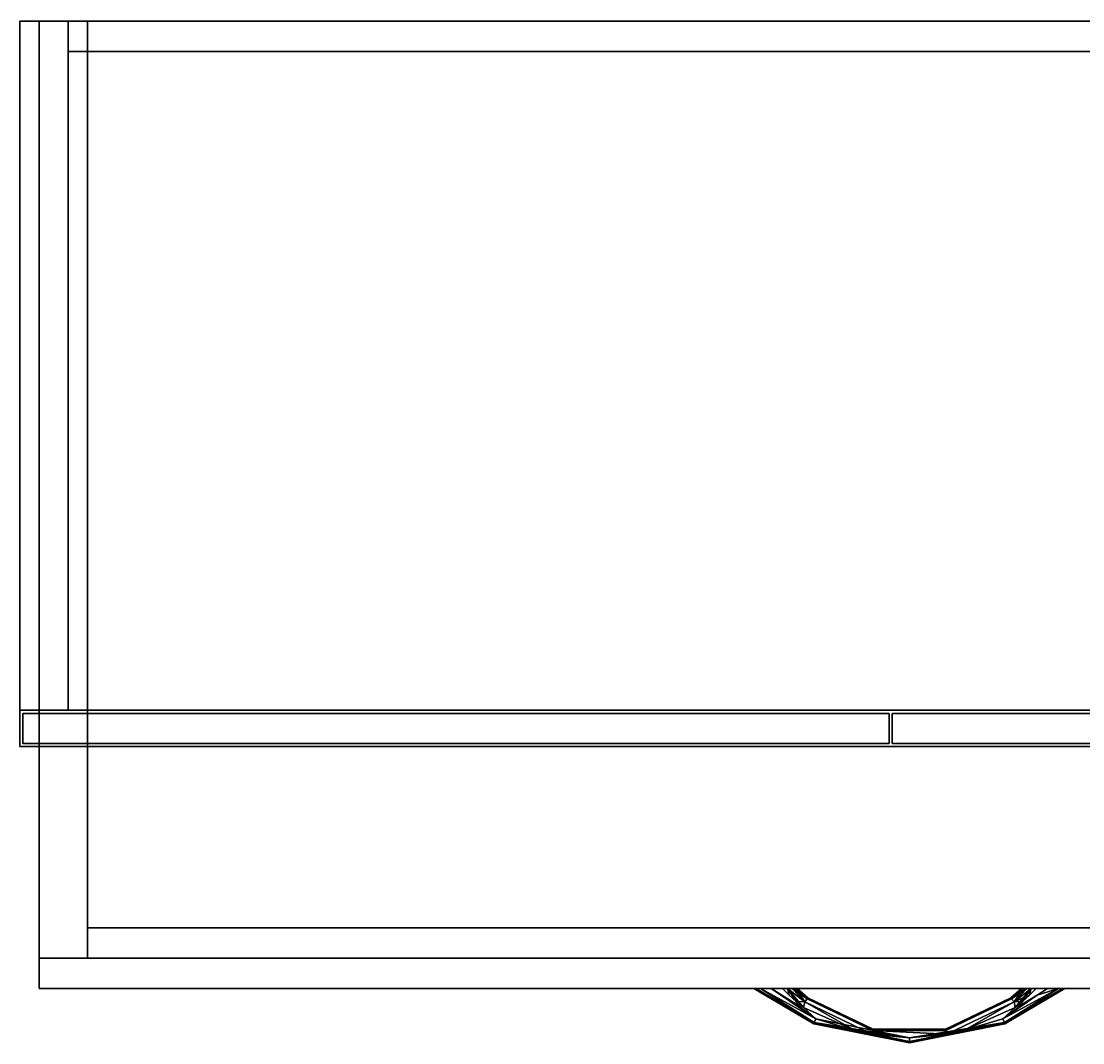
# Model space of a CAD drawing. Extents: x -175 to -54, y -13 to 77.
# Drawn here: x -151 to -129, y 56 to 77 of the extents above; entities that cross this region are included whole.
import ezdxf
from ezdxf.enums import TextEntityAlignment as Align

# ---------------------------------------------------------------- set-up
doc = ezdxf.new("R2010")
doc.units = 0
doc.header["$LTSCALE"] = 96
doc.header["$MEASUREMENT"] = 0
for name, color, linetype in [('AFUFR-3-DWLM3', 7, 'Continuous'), ('AFUFR-3-GBLM', 7, 'Continuous'), ('AFUFR-3-KPLM', 7, 'Continuous'), ('AFUFR-3-MDLM', 7, 'Continuous'), ('AFUFR-3-PLPT', 7, 'Continuous'), ('AFUFR-3-TPLM', 7, 'Continuous'), ('AFUUS-3-BKLM', 7, 'Continuous'), ('AFUUS-3-DRLM', 7, 'Continuous'), ('AFUUS-3-GBLM', 7, 'Continuous'), ('AFUUS-3-SHLM', 7, 'Continuous'), ('AFUUS-3-TPLM', 7, 'Continuous'), ('MAIN_FURN', 7, 'Continuous')]:
    doc.layers.add(name, color=color, linetype=linetype)

# ---------------------------------------------------------------- blocks, each defined once
blk = doc.blocks.new('MO7220CDLFSC')
at = {"layer": 'AFUFR-3-DWLM3', "color": 42, "linetype": 'Continuous'}
for points, invisible_edges in [([(0, -20, 15.5), (0, -19.375, 3.5), (0, -19.375, 15.5)], 1), ([(0, -20, 3.5), (0, -19.375, 3.5), (0, -20, 15.5)], 2), ([(0, -19.375, 15.5), (36, -19.375, 3.5), (36, -19.375, 15.5)], 1), ([(0, -19.375, 3.5), (36, -19.375, 3.5), (0, -19.375, 15.5)], 2), ([(36, -19.375, 3.5), (0, -20, 3.5), (36, -20, 3.5)], 1), ([(0, -19.375, 3.5), (0, -20, 3.5), (36, -19.375, 3.5)], 2), ([(0, -19.375, 15.5), (36, -20, 15.5), (0, -20, 15.5)], 1), ([(36, -19.375, 15.5), (36, -20, 15.5), (0, -19.375, 15.5)], 2), ([(0, -20, 27.75), (0, -19.375, 15.75), (0, -19.375, 27.75)], 1), ([(0, -20, 15.75), (0, -19.375, 15.75), (0, -20, 27.75)], 2), ([(0, -19.375, 27.75), (36, -19.375, 15.75), (36, -19.375, 27.75)], 1), ([(0, -19.375, 15.75), (36, -19.375, 15.75), (0, -19.375, 27.75)], 2), ([(36, -19.375, 15.75), (0, -20, 15.75), (36, -20, 15.75)], 1), ([(0, -19.375, 15.75), (0, -20, 15.75), (36, -19.375, 15.75)], 2), ([(0, -19.375, 27.75), (36, -20, 27.75), (0, -20, 27.75)], 1), ([(36, -19.375, 27.75), (36, -20, 27.75), (0, -19.375, 27.75)], 2), ([(36, -20, 15.5), (0, -20, 3.5), (0, -20, 15.5)], 1), ([(36, -20, 3.5), (0, -20, 3.5), (36, -20, 15.5)], 2), ([(36, -20, 27.75), (0, -20, 15.75), (0, -20, 27.75)], 1), ([(36, -20, 15.75), (0, -20, 15.75), (36, -20, 27.75)], 2)]:
    blk.add_3dface(points, dxfattribs=dict(at, invisible_edges=invisible_edges))
at = {"layer": 'AFUFR-3-GBLM', "color": 42, "linetype": 'Continuous'}
for points, invisible_edges in [([(0, 0, 28), (1, 0), (1, 0, 28)], 1), ([(0, 0), (1, 0), (0, 0, 28)], 2), ([(1, -19.375, 28), (0, 0, 28), (1, 0, 28)], 1), ([(0, -19.375, 28), (0, 0, 28), (1, -19.375, 28)], 2), ([(0, -19.375, 28), (0, 0), (0, 0, 28)], 1), ([(0, -19.375), (0, 0), (0, -19.375, 28)], 2), ([(0, -19.375), (1, 0), (0, 0)], 1), ([(1, -19.375), (1, 0), (0, -19.375)], 2), ([(1, -19.375), (1, 0, 28), (1, 0)], 1), ([(1, -19.375, 28), (1, 0, 28), (1, -19.375)], 2), ([(1, -19.375, 28), (0, -19.375), (0, -19.375, 28)], 1), ([(1, -19.375), (0, -19.375), (1, -19.375, 28)], 2)]:
    blk.add_3dface(points, dxfattribs=dict(at, invisible_edges=invisible_edges))
at = {"layer": 'AFUFR-3-KPLM', "color": 42, "linetype": 'Continuous'}
for points, invisible_edges in [([(35, -19.375, 3.5), (1, -18.75, 3.5), (35, -18.75, 3.5)], 1), ([(1, -19.375, 3.5), (1, -18.75, 3.5), (35, -19.375, 3.5)], 2), ([(1, -19.375, 3.5), (1, -18.75), (1, -18.75, 3.5)], 1), ([(1, -19.375), (1, -18.75), (1, -19.375, 3.5)], 2), ([(1, -18.75, 3.5), (35, -18.75), (35, -18.75, 3.5)], 1), ([(1, -18.75), (35, -18.75), (1, -18.75, 3.5)], 2), ([(35, -18.75), (1, -19.375), (35, -19.375)], 1), ([(1, -18.75), (1, -19.375), (35, -18.75)], 2), ([(35, -19.375, 3.5), (1, -19.375), (1, -19.375, 3.5)], 1), ([(35, -19.375), (1, -19.375), (35, -19.375, 3.5)], 2)]:
    blk.add_3dface(points, dxfattribs=dict(at, invisible_edges=invisible_edges))
at = {"layer": 'AFUFR-3-MDLM', "color": 42, "linetype": 'Continuous'}
for points, invisible_edges in [([(1, -0.625, 28), (1, 0), (1, 0, 28)], 1), ([(1, -0.625), (1, 0), (1, -0.625, 28)], 2), ([(1, 0, 28), (71, 0), (71, 0, 28)], 1), ([(1, 0), (71, 0), (1, 0, 28)], 2), ([(71, 0), (1, -0.625), (71, -0.625)], 1), ([(1, 0), (1, -0.625), (71, 0)], 2), ([(1, 0, 28), (71, -0.625, 28), (1, -0.625, 28)], 1), ([(71, 0, 28), (71, -0.625, 28), (1, 0, 28)], 2), ([(71, -0.625, 28), (1, -0.625), (1, -0.625, 28)], 1), ([(71, -0.625), (1, -0.625), (71, -0.625, 28)], 2)]:
    blk.add_3dface(points, dxfattribs=dict(at, invisible_edges=invisible_edges))
at = {"layer": 'AFUFR-3-PLPT', "color": 30, "linetype": 'Continuous'}
for points, invisible_edges in [([(14.781, -20, 13.532), (14.793, -20, 13.476), (14.793, -20, 13.589)], 2), ([(14.781, -20, 25.783), (14.793, -20, 25.726), (14.793, -20, 25.839)], 2), ([(14.793, -20, 13.589), (14.824, -20, 13.428), (14.824, -20, 13.637)], 3), ([(14.793, -20, 13.476), (14.824, -20, 13.428), (14.793, -20, 13.589)], 14), ([(14.793, -20, 25.839), (14.824, -20, 25.678), (14.824, -20, 25.887)], 3), ([(14.793, -20, 25.726), (14.824, -20, 25.678), (14.793, -20, 25.839)], 14), ([(14.824, -20, 13.637), (14.918, -20, 13.361), (14.918, -20, 13.704)], 3), ([(14.824, -20, 13.428), (14.918, -20, 13.361), (14.824, -20, 13.637)], 14), ([(14.824, -20, 25.887), (14.918, -20, 25.611), (14.918, -20, 25.954)], 3), ([(14.824, -20, 25.678), (14.918, -20, 25.611), (14.824, -20, 25.887)], 14), ([(14.918, -20, 13.704), (15.143, -20, 13.315), (15.143, -20, 13.75)], 3), ([(14.918, -20, 13.361), (15.143, -20, 13.315), (14.918, -20, 13.704)], 14), ([(14.918, -20, 25.954), (15.143, -20, 25.565), (15.143, -20, 26)], 3), ([(14.918, -20, 25.611), (15.143, -20, 25.565), (14.918, -20, 25.954)], 14), ([(15.143, -20, 13.75), (15.376, -20, 13.315), (15.376, -20, 13.75)], 3), ([(15.143, -20, 13.315), (15.376, -20, 13.315), (15.143, -20, 13.75)], 14), ([(15.143, -20, 13.75), (15.376, -20, 13.75), (15.359, -20.144, 13.75)], 2), ([(15.359, -20.144, 13.315), (15.376, -20, 13.315), (15.143, -20, 13.315)], 1), ([(15.143, -20, 26), (15.376, -20, 25.565), (15.376, -20, 26)], 3), ([(15.143, -20, 25.565), (15.376, -20, 25.565), (15.143, -20, 26)], 14), ([(15.143, -20, 26), (15.376, -20, 26), (15.359, -20.144, 26)], 2), ([(15.359, -20.144, 25.565), (15.376, -20, 25.565), (15.143, -20, 25.565)], 1), ([(15.376, -20, 13.75), (15.513, -20.14, 13.75), (15.359, -20.144, 13.75)], 14), ([(15.513, -20.14, 13.315), (15.376, -20, 13.315), (15.359, -20.144, 13.315)], 14), ([(15.376, -20, 26), (15.513, -20.14, 26), (15.359, -20.144, 26)], 14), ([(15.513, -20.14, 25.565), (15.376, -20, 25.565), (15.359, -20.144, 25.565)], 14), ([(15.359, -20.144, 13.75), (15.513, -20.14, 13.75), (15.581, -20.276, 13.75)], 3), ([(15.581, -20.276, 13.315), (15.513, -20.14, 13.315), (15.359, -20.144, 13.315)], 3), ([(15.359, -20.144, 26), (15.513, -20.14, 26), (15.581, -20.276, 26)], 3), ([(15.581, -20.276, 25.565), (15.513, -20.14, 25.565), (15.359, -20.144, 25.565)], 3), ([(15.376, -20, 13.75), (15.479, -20, 13.328), (15.479, -20, 13.737)], 3), ([(15.376, -20, 13.315), (15.479, -20, 13.328), (15.376, -20, 13.75)], 14), ([(15.376, -20, 26), (15.479, -20, 25.578), (15.479, -20, 25.987)], 3), ([(15.376, -20, 25.565), (15.479, -20, 25.578), (15.376, -20, 26)], 14), ([(15.573, -20, 13.368), (15.479, -20, 13.737), (15.479, -20, 13.328)], 3), ([(15.573, -20, 13.697), (15.479, -20, 13.737), (15.573, -20, 13.368)], 14), ([(15.573, -20, 25.618), (15.479, -20, 25.987), (15.479, -20, 25.578)], 3), ([(15.573, -20, 25.947), (15.479, -20, 25.987), (15.573, -20, 25.618)], 14), ([(15.513, -20.14, 13.75), (15.658, -20.272, 13.75), (15.581, -20.276, 13.75)], 14), ([(15.658, -20.272, 13.315), (15.513, -20.14, 13.315), (15.581, -20.276, 13.315)], 14), ([(15.513, -20.14, 26), (15.658, -20.272, 26), (15.581, -20.276, 26)], 14), ([(15.658, -20.272, 25.565), (15.513, -20.14, 25.565), (15.581, -20.276, 25.565)], 14), ([(15.649, -20, 13.437), (15.573, -20, 13.697), (15.573, -20, 13.368)], 3), ([(15.649, -20, 13.628), (15.573, -20, 13.697), (15.649, -20, 13.437)], 14), ([(15.649, -20, 25.687), (15.573, -20, 25.947), (15.573, -20, 25.618)], 3), ([(15.649, -20, 25.878), (15.573, -20, 25.947), (15.649, -20, 25.687)], 14), ([(15.672, -20, 13.482), (15.649, -20, 13.628), (15.649, -20, 13.437)], 3), ([(15.672, -20, 13.583), (15.649, -20, 13.628), (15.672, -20, 13.482)], 14), ([(15.672, -20, 25.732), (15.649, -20, 25.878), (15.649, -20, 25.687)], 3), ([(15.672, -20, 25.833), (15.649, -20, 25.878), (15.672, -20, 25.732)], 14), ([(15.681, -20, 13.532), (15.672, -20, 13.583), (15.672, -20, 13.482)], 2), ([(15.681, -20, 25.783), (15.672, -20, 25.833), (15.672, -20, 25.732)], 2), ([(15.885, -20.216, 13.641), (15.903, -20.193, 13.532), (17.251, -20.843, 13.532)], 12), ([(17.245, -20.871, 13.424), (15.903, -20.193, 13.532), (15.885, -20.216, 13.424)], 1), ([(15.885, -20.216, 25.891), (15.903, -20.193, 25.783), (17.251, -20.843, 25.783)], 12), ([(17.245, -20.871, 25.674), (15.903, -20.193, 25.783), (15.885, -20.216, 25.674)], 1), ([(15.903, -20.193, 13.532), (17.245, -20.871, 13.424), (17.251, -20.843, 13.532)], 1), ([(15.903, -20.193, 25.783), (17.245, -20.871, 25.674), (17.251, -20.843, 25.783)], 1), ([(20.097, -20.193, 13.532), (18.749, -20.843, 13.532), (20.115, -20.216, 13.424)], 2), ([(18.755, -20.871, 13.641), (18.749, -20.843, 13.532), (20.097, -20.193, 13.532)], 12), ([(20.097, -20.193, 25.783), (18.749, -20.843, 25.783), (20.115, -20.216, 25.674)], 2), ([(18.755, -20.871, 25.891), (18.749, -20.843, 25.783), (20.097, -20.193, 25.783)], 12), ([(20.115, -20.216, 13.641), (18.755, -20.871, 13.641), (20.097, -20.193, 13.532)], 2), ([(20.115, -20.216, 25.891), (18.755, -20.871, 25.891), (20.097, -20.193, 25.783)], 2), ([(20.328, -20, 13.482), (20.328, -20, 13.583), (20.319, -20, 13.532)], 1), ([(20.328, -20, 25.732), (20.328, -20, 25.833), (20.319, -20, 25.783)], 1), ([(20.351, -20, 13.437), (20.328, -20, 13.583), (20.328, -20, 13.482)], 3), ([(20.351, -20, 13.628), (20.328, -20, 13.583), (20.351, -20, 13.437)], 14), ([(20.351, -20, 25.687), (20.328, -20, 25.833), (20.328, -20, 25.732)], 3), ([(20.351, -20, 25.878), (20.328, -20, 25.833), (20.351, -20, 25.687)], 14), ([(20.487, -20.14, 13.315), (20.342, -20.272, 13.315), (20.419, -20.276, 13.315)], 14), ([(20.342, -20.272, 13.75), (20.487, -20.14, 13.75), (20.419, -20.276, 13.75)], 14), ([(20.487, -20.14, 25.565), (20.342, -20.272, 25.565), (20.419, -20.276, 25.565)], 14), ([(20.342, -20.272, 26), (20.487, -20.14, 26), (20.419, -20.276, 26)], 14), ([(20.427, -20, 13.368), (20.351, -20, 13.628), (20.351, -20, 13.437)], 3), ([(20.427, -20, 13.697), (20.351, -20, 13.628), (20.427, -20, 13.368)], 14), ([(20.427, -20, 25.618), (20.351, -20, 25.878), (20.351, -20, 25.687)], 3), ([(20.427, -20, 25.947), (20.351, -20, 25.878), (20.427, -20, 25.618)], 14), ([(20.642, -20.144, 13.315), (20.487, -20.14, 13.315), (20.419, -20.276, 13.315)], 3), ([(20.419, -20.276, 13.75), (20.487, -20.14, 13.75), (20.642, -20.144, 13.75)], 3), ([(20.642, -20.144, 25.565), (20.487, -20.14, 25.565), (20.419, -20.276, 25.565)], 3), ([(20.419, -20.276, 26), (20.487, -20.14, 26), (20.642, -20.144, 26)], 3), ([(20.521, -20, 13.328), (20.427, -20, 13.697), (20.427, -20, 13.368)], 3), ([(20.521, -20, 13.737), (20.427, -20, 13.697), (20.521, -20, 13.328)], 14), ([(20.521, -20, 25.578), (20.427, -20, 25.947), (20.427, -20, 25.618)], 3), ([(20.521, -20, 25.987), (20.427, -20, 25.947), (20.521, -20, 25.578)], 14), ([(20.624, -20, 13.315), (20.487, -20.14, 13.315), (20.642, -20.144, 13.315)], 14), ([(20.487, -20.14, 13.75), (20.624, -20, 13.75), (20.642, -20.144, 13.75)], 14), ([(20.624, -20, 25.565), (20.487, -20.14, 25.565), (20.642, -20.144, 25.565)], 14), ([(20.487, -20.14, 26), (20.624, -20, 26), (20.642, -20.144, 26)], 14), ([(20.624, -20, 13.315), (20.521, -20, 13.737), (20.521, -20, 13.328)], 3), ([(20.624, -20, 13.75), (20.521, -20, 13.737), (20.624, -20, 13.315)], 14), ([(20.624, -20, 25.565), (20.521, -20, 25.987), (20.521, -20, 25.578)], 3), ([(20.624, -20, 26), (20.521, -20, 25.987), (20.624, -20, 25.565)], 14), ([(20.857, -20, 13.315), (20.624, -20, 13.75), (20.624, -20, 13.315)], 3), ([(20.857, -20, 13.75), (20.624, -20, 13.75), (20.857, -20, 13.315)], 14), ([(20.857, -20, 13.315), (20.624, -20, 13.315), (20.642, -20.144, 13.315)], 2), ([(20.642, -20.144, 13.75), (20.624, -20, 13.75), (20.857, -20, 13.75)], 1), ([(20.857, -20, 25.565), (20.624, -20, 26), (20.624, -20, 25.565)], 3), ([(20.857, -20, 26), (20.624, -20, 26), (20.857, -20, 25.565)], 14), ([(20.857, -20, 25.565), (20.624, -20, 25.565), (20.642, -20.144, 25.565)], 2), ([(20.642, -20.144, 26), (20.624, -20, 26), (20.857, -20, 26)], 1), ([(21.082, -20, 13.361), (20.857, -20, 13.75), (20.857, -20, 13.315)], 3), ([(21.082, -20, 13.704), (20.857, -20, 13.75), (21.082, -20, 13.361)], 14), ([(21.082, -20, 25.611), (20.857, -20, 26), (20.857, -20, 25.565)], 3), ([(21.082, -20, 25.954), (20.857, -20, 26), (21.082, -20, 25.611)], 14), ([(21.082, -20, 13.704), (21.176, -20, 13.637), (21.219, -20, 13.532)], 3), ([(21.176, -20, 13.428), (21.082, -20, 13.704), (21.082, -20, 13.361)], 3), ([(21.176, -20, 13.637), (21.082, -20, 13.704), (21.176, -20, 13.428)], 15), ([(21.082, -20, 25.954), (21.176, -20, 25.887), (21.219, -20, 25.783)], 3), ([(21.176, -20, 25.678), (21.082, -20, 25.954), (21.082, -20, 25.611)], 3), ([(21.176, -20, 25.887), (21.082, -20, 25.954), (21.176, -20, 25.678)], 15), ([(21.219, -20, 13.532), (21.207, -20, 13.476), (21.176, -20, 13.428)], 3), ([(21.219, -20, 13.532), (21.176, -20, 13.637), (21.207, -20, 13.589)], 15), ([(21.207, -20, 13.476), (21.176, -20, 13.637), (21.176, -20, 13.428)], 15), ([(21.207, -20, 13.589), (21.176, -20, 13.637), (21.207, -20, 13.476)], 15), ([(21.219, -20, 25.783), (21.207, -20, 25.726), (21.176, -20, 25.678)], 3), ([(21.219, -20, 25.783), (21.176, -20, 25.887), (21.207, -20, 25.839)], 15), ([(21.207, -20, 25.726), (21.176, -20, 25.887), (21.176, -20, 25.678)], 15), ([(21.207, -20, 25.839), (21.176, -20, 25.887), (21.207, -20, 25.726)], 15), ([(21.219, -20, 13.532), (21.207, -20, 13.589), (21.207, -20, 13.476)], 15), ([(21.219, -20, 25.783), (21.207, -20, 25.839), (21.207, -20, 25.726)], 15), ([(15.581, -20.276, 13.75), (15.658, -20.272, 13.75), (15.81, -20.396, 13.75)], 1), ([(15.81, -20.396, 13.315), (15.658, -20.272, 13.315), (15.581, -20.276, 13.315)], 2), ([(15.581, -20.276, 26), (15.658, -20.272, 26), (15.81, -20.396, 26)], 1), ([(15.81, -20.396, 25.565), (15.658, -20.272, 25.565), (15.581, -20.276, 25.565)], 2), ([(15.835, -20.278, 13.721), (15.885, -20.216, 13.641), (17.245, -20.871, 13.641)], 12), ([(17.227, -20.949, 13.344), (15.885, -20.216, 13.424), (15.835, -20.278, 13.344)], 1), ([(15.835, -20.278, 25.971), (15.885, -20.216, 25.891), (17.245, -20.871, 25.891)], 12), ([(17.227, -20.949, 25.594), (15.885, -20.216, 25.674), (15.835, -20.278, 25.594)], 1), ([(17.245, -20.871, 13.641), (17.227, -20.949, 13.721), (15.835, -20.278, 13.721)], 12), ([(17.245, -20.871, 25.891), (17.227, -20.949, 25.971), (15.835, -20.278, 25.971)], 12), ([(15.885, -20.216, 13.641), (17.251, -20.843, 13.532), (17.245, -20.871, 13.641)], 1), ([(17.227, -20.949, 13.344), (17.245, -20.871, 13.424), (15.885, -20.216, 13.424)], 12), ([(15.885, -20.216, 25.891), (17.251, -20.843, 25.783), (17.245, -20.871, 25.891)], 1), ([(17.227, -20.949, 25.594), (17.245, -20.871, 25.674), (15.885, -20.216, 25.674)], 12), ([(20.115, -20.216, 13.424), (18.749, -20.843, 13.532), (18.755, -20.871, 13.424)], 1), ([(20.115, -20.216, 25.674), (18.749, -20.843, 25.783), (18.755, -20.871, 25.674)], 1), ([(20.165, -20.278, 13.344), (20.115, -20.216, 13.424), (18.755, -20.871, 13.424)], 12), ([(18.773, -20.949, 13.721), (18.755, -20.871, 13.641), (20.115, -20.216, 13.641)], 12), ([(20.165, -20.278, 25.594), (20.115, -20.216, 25.674), (18.755, -20.871, 25.674)], 12), ([(18.773, -20.949, 25.971), (18.755, -20.871, 25.891), (20.115, -20.216, 25.891)], 12), ([(18.755, -20.871, 13.424), (18.773, -20.949, 13.344), (20.165, -20.278, 13.344)], 12), ([(18.755, -20.871, 25.674), (18.773, -20.949, 25.594), (20.165, -20.278, 25.594)], 12), ([(20.165, -20.278, 13.721), (18.773, -20.949, 13.721), (20.115, -20.216, 13.641)], 2), ([(20.165, -20.278, 25.971), (18.773, -20.949, 25.971), (20.115, -20.216, 25.891)], 2), ([(20.419, -20.276, 13.315), (20.342, -20.272, 13.315), (20.19, -20.396, 13.315)], 1), ([(20.19, -20.396, 13.75), (20.342, -20.272, 13.75), (20.419, -20.276, 13.75)], 2), ([(20.419, -20.276, 25.565), (20.342, -20.272, 25.565), (20.19, -20.396, 25.565)], 1), ([(20.19, -20.396, 26), (20.342, -20.272, 26), (20.419, -20.276, 26)], 2), ([(16.023, -20.732, 13.532), (18, -21.125, 13.532), (16.034, -20.705, 13.424)], 2), ([(16.034, -20.705, 13.641), (18, -21.096, 13.641), (16.023, -20.732, 13.532)], 2), ([(16.023, -20.732, 25.783), (18, -21.125, 25.783), (16.034, -20.705, 25.674)], 2), ([(16.034, -20.705, 25.891), (18, -21.096, 25.891), (16.023, -20.732, 25.783)], 2), ([(18, -21.096, 13.641), (18, -21.125, 13.532), (16.023, -20.732, 13.532)], 12), ([(18, -21.096, 25.891), (18, -21.125, 25.783), (16.023, -20.732, 25.783)], 12), ([(18, -21.125, 13.532), (18, -21.096, 13.424), (16.034, -20.705, 13.424)], 12), ([(18, -21.125, 25.783), (18, -21.096, 25.674), (16.034, -20.705, 25.674)], 12), ([(17.251, -20.843, 13.532), (17.245, -20.871, 13.424), (18.755, -20.871, 13.424)], 12), ([(17.245, -20.871, 13.641), (17.251, -20.843, 13.532), (18.749, -20.843, 13.532)], 12), ([(17.245, -20.871, 13.641), (18.749, -20.843, 13.532), (18.755, -20.871, 13.641)], 1), ([(17.251, -20.843, 25.783), (17.245, -20.871, 25.674), (18.755, -20.871, 25.674)], 12), ([(17.245, -20.871, 25.891), (17.251, -20.843, 25.783), (18.749, -20.843, 25.783)], 12), ([(17.245, -20.871, 25.891), (18.749, -20.843, 25.783), (18.755, -20.871, 25.891)], 1), ([(18.755, -20.871, 13.424), (18.749, -20.843, 13.532), (17.251, -20.843, 13.532)], 12), ([(18.755, -20.871, 25.674), (18.749, -20.843, 25.783), (17.251, -20.843, 25.783)], 12), ([(19.977, -20.732, 13.532), (19.966, -20.705, 13.424), (18, -21.096, 13.424)], 12), ([(19.966, -20.705, 13.641), (18, -21.125, 13.532), (18, -21.096, 13.641)], 1), ([(19.977, -20.732, 13.532), (18, -21.125, 13.532), (19.966, -20.705, 13.641)], 2), ([(19.977, -20.732, 25.783), (19.966, -20.705, 25.674), (18, -21.096, 25.674)], 12), ([(19.966, -20.705, 25.891), (18, -21.125, 25.783), (18, -21.096, 25.891)], 1), ([(19.977, -20.732, 25.783), (18, -21.125, 25.783), (19.966, -20.705, 25.891)], 2), ([(19.977, -20.732, 13.532), (18, -21.096, 13.424), (18, -21.125, 13.532)], 1), ([(19.977, -20.732, 25.783), (18, -21.096, 25.674), (18, -21.125, 25.783)], 1)]:
    blk.add_3dface(points, dxfattribs=dict(at, invisible_edges=invisible_edges))
for points in [[(14.781, -20, 13.532), (14.793, -20, 13.589), (16.023, -20.732, 13.532)], [(14.793, -20, 13.476), (14.781, -20, 13.532), (16.023, -20.732, 13.532)], [(14.781, -20, 25.783), (14.793, -20, 25.839), (16.023, -20.732, 25.783)], [(14.793, -20, 25.726), (14.781, -20, 25.783), (16.023, -20.732, 25.783)], [(14.793, -20, 13.589), (14.824, -20, 13.637), (16.034, -20.705, 13.641)], [(16.023, -20.732, 13.532), (14.793, -20, 13.589), (16.034, -20.705, 13.641)], [(16.034, -20.705, 13.424), (14.793, -20, 13.476), (16.023, -20.732, 13.532)], [(14.824, -20, 13.428), (14.793, -20, 13.476), (16.034, -20.705, 13.424)], [(14.793, -20, 25.839), (14.824, -20, 25.887), (16.034, -20.705, 25.891)], [(16.023, -20.732, 25.783), (14.793, -20, 25.839), (16.034, -20.705, 25.891)], [(16.034, -20.705, 25.674), (14.793, -20, 25.726), (16.023, -20.732, 25.783)], [(14.824, -20, 25.678), (14.793, -20, 25.726), (16.034, -20.705, 25.674)], [(16.034, -20.705, 13.641), (14.824, -20, 13.637), (14.918, -20, 13.704)], [(14.918, -20, 13.361), (14.824, -20, 13.428), (16.034, -20.705, 13.424)], [(16.034, -20.705, 25.891), (14.824, -20, 25.887), (14.918, -20, 25.954)], [(14.918, -20, 25.611), (14.824, -20, 25.678), (16.034, -20.705, 25.674)], [(14.918, -20, 13.704), (16.064, -20.631, 13.721), (16.034, -20.705, 13.641)], [(15.143, -20, 13.75), (16.064, -20.631, 13.721), (14.918, -20, 13.704)], [(16.064, -20.631, 13.344), (14.918, -20, 13.361), (16.034, -20.705, 13.424)], [(15.143, -20, 13.315), (14.918, -20, 13.361), (16.064, -20.631, 13.344)], [(14.918, -20, 25.954), (16.064, -20.631, 25.971), (16.034, -20.705, 25.891)], [(15.143, -20, 26), (16.064, -20.631, 25.971), (14.918, -20, 25.954)], [(16.064, -20.631, 25.594), (14.918, -20, 25.611), (16.034, -20.705, 25.674)], [(15.143, -20, 25.565), (14.918, -20, 25.611), (16.064, -20.631, 25.594)], [(15.359, -20.144, 13.75), (16.064, -20.631, 13.721), (15.143, -20, 13.75)], [(15.359, -20.144, 13.315), (15.143, -20, 13.315), (16.064, -20.631, 13.344)], [(15.359, -20.144, 26), (16.064, -20.631, 25.971), (15.143, -20, 26)], [(15.359, -20.144, 25.565), (15.143, -20, 25.565), (16.064, -20.631, 25.594)], [(15.581, -20.276, 13.75), (16.064, -20.631, 13.721), (15.359, -20.144, 13.75)], [(16.064, -20.631, 13.344), (15.581, -20.276, 13.315), (15.359, -20.144, 13.315)], [(15.581, -20.276, 26), (16.064, -20.631, 25.971), (15.359, -20.144, 26)], [(16.064, -20.631, 25.594), (15.581, -20.276, 25.565), (15.359, -20.144, 25.565)], [(15.376, -20, 13.75), (15.479, -20, 13.737), (15.513, -20.14, 13.75)], [(15.376, -20, 13.315), (15.513, -20.14, 13.315), (15.479, -20, 13.328)], [(15.376, -20, 26), (15.479, -20, 25.987), (15.513, -20.14, 26)], [(15.376, -20, 25.565), (15.513, -20.14, 25.565), (15.479, -20, 25.578)], [(15.479, -20, 13.737), (15.573, -20, 13.697), (15.835, -20.278, 13.721)], [(15.81, -20.396, 13.75), (15.479, -20, 13.737), (15.835, -20.278, 13.721)], [(15.658, -20.272, 13.75), (15.479, -20, 13.737), (15.81, -20.396, 13.75)], [(15.513, -20.14, 13.75), (15.479, -20, 13.737), (15.658, -20.272, 13.75)], [(15.479, -20, 13.328), (15.658, -20.272, 13.315), (15.835, -20.278, 13.344)], [(15.513, -20.14, 13.315), (15.658, -20.272, 13.315), (15.479, -20, 13.328)], [(15.835, -20.278, 13.344), (15.573, -20, 13.368), (15.479, -20, 13.328)], [(15.479, -20, 25.987), (15.573, -20, 25.947), (15.835, -20.278, 25.971)], [(15.81, -20.396, 26), (15.479, -20, 25.987), (15.835, -20.278, 25.971)], [(15.658, -20.272, 26), (15.479, -20, 25.987), (15.81, -20.396, 26)], [(15.513, -20.14, 26), (15.479, -20, 25.987), (15.658, -20.272, 26)], [(15.479, -20, 25.578), (15.658, -20.272, 25.565), (15.835, -20.278, 25.594)], [(15.513, -20.14, 25.565), (15.658, -20.272, 25.565), (15.479, -20, 25.578)], [(15.835, -20.278, 25.594), (15.573, -20, 25.618), (15.479, -20, 25.578)], [(15.573, -20, 13.697), (15.903, -20.193, 13.532), (15.885, -20.216, 13.641)], [(15.835, -20.278, 13.721), (15.573, -20, 13.697), (15.885, -20.216, 13.641)], [(15.649, -20, 13.437), (15.573, -20, 13.368), (15.835, -20.278, 13.344)], [(15.903, -20.193, 13.532), (15.573, -20, 13.697), (15.649, -20, 13.628)], [(15.573, -20, 25.947), (15.903, -20.193, 25.783), (15.885, -20.216, 25.891)], [(15.835, -20.278, 25.971), (15.573, -20, 25.947), (15.885, -20.216, 25.891)], [(15.649, -20, 25.687), (15.573, -20, 25.618), (15.835, -20.278, 25.594)], [(15.903, -20.193, 25.783), (15.573, -20, 25.947), (15.649, -20, 25.878)], [(15.885, -20.216, 13.424), (15.649, -20, 13.437), (15.835, -20.278, 13.344)], [(15.672, -20, 13.482), (15.649, -20, 13.437), (15.885, -20.216, 13.424)], [(15.649, -20, 13.628), (15.672, -20, 13.583), (15.903, -20.193, 13.532)], [(15.885, -20.216, 25.674), (15.649, -20, 25.687), (15.835, -20.278, 25.594)], [(15.672, -20, 25.732), (15.649, -20, 25.687), (15.885, -20.216, 25.674)], [(15.649, -20, 25.878), (15.672, -20, 25.833), (15.903, -20.193, 25.783)], [(15.681, -20, 13.532), (15.672, -20, 13.482), (15.885, -20.216, 13.424)], [(15.672, -20, 13.583), (15.681, -20, 13.532), (15.903, -20.193, 13.532)], [(15.681, -20, 25.783), (15.672, -20, 25.732), (15.885, -20.216, 25.674)], [(15.672, -20, 25.833), (15.681, -20, 25.783), (15.903, -20.193, 25.783)], [(15.903, -20.193, 13.532), (15.681, -20, 13.532), (15.885, -20.216, 13.424)], [(15.903, -20.193, 25.783), (15.681, -20, 25.783), (15.885, -20.216, 25.674)], [(21.082, -20, 13.361), (20.642, -20.144, 13.315), (19.936, -20.631, 13.344)], [(19.966, -20.705, 13.424), (21.082, -20, 13.361), (19.936, -20.631, 13.344)], [(19.936, -20.631, 13.721), (21.082, -20, 13.704), (19.966, -20.705, 13.641)], [(20.642, -20.144, 13.75), (21.082, -20, 13.704), (19.936, -20.631, 13.721)], [(21.082, -20, 25.611), (20.642, -20.144, 25.565), (19.936, -20.631, 25.594)], [(19.966, -20.705, 25.674), (21.082, -20, 25.611), (19.936, -20.631, 25.594)], [(19.936, -20.631, 25.971), (21.082, -20, 25.954), (19.966, -20.705, 25.891)], [(20.642, -20.144, 26), (21.082, -20, 25.954), (19.936, -20.631, 25.971)], [(19.936, -20.631, 13.344), (20.642, -20.144, 13.315), (20.419, -20.276, 13.315)], [(20.419, -20.276, 13.75), (20.642, -20.144, 13.75), (19.936, -20.631, 13.721)], [(19.936, -20.631, 25.594), (20.642, -20.144, 25.565), (20.419, -20.276, 25.565)], [(20.419, -20.276, 26), (20.642, -20.144, 26), (19.936, -20.631, 25.971)], [(21.176, -20, 13.428), (21.082, -20, 13.361), (19.966, -20.705, 13.424)], [(19.977, -20.732, 13.532), (21.176, -20, 13.428), (19.966, -20.705, 13.424)], [(19.966, -20.705, 13.641), (21.219, -20, 13.532), (19.977, -20.732, 13.532)], [(21.082, -20, 13.704), (21.219, -20, 13.532), (19.966, -20.705, 13.641)], [(21.176, -20, 25.678), (21.082, -20, 25.611), (19.966, -20.705, 25.674)], [(19.977, -20.732, 25.783), (21.176, -20, 25.678), (19.966, -20.705, 25.674)], [(19.966, -20.705, 25.891), (21.219, -20, 25.783), (19.977, -20.732, 25.783)], [(21.082, -20, 25.954), (21.219, -20, 25.783), (19.966, -20.705, 25.891)], [(21.219, -20, 13.532), (21.176, -20, 13.428), (19.977, -20.732, 13.532)], [(21.219, -20, 25.783), (21.176, -20, 25.678), (19.977, -20.732, 25.783)], [(20.319, -20, 13.532), (20.097, -20.193, 13.532), (20.328, -20, 13.482)], [(20.115, -20.216, 13.641), (20.097, -20.193, 13.532), (20.319, -20, 13.532)], [(20.115, -20.216, 13.424), (20.328, -20, 13.482), (20.097, -20.193, 13.532)], [(20.319, -20, 25.783), (20.097, -20.193, 25.783), (20.328, -20, 25.732)], [(20.115, -20.216, 25.891), (20.097, -20.193, 25.783), (20.319, -20, 25.783)], [(20.115, -20.216, 25.674), (20.328, -20, 25.732), (20.097, -20.193, 25.783)], [(20.328, -20, 13.583), (20.115, -20.216, 13.641), (20.319, -20, 13.532)], [(20.351, -20, 13.628), (20.115, -20.216, 13.641), (20.328, -20, 13.583)], [(20.165, -20.278, 13.721), (20.115, -20.216, 13.641), (20.351, -20, 13.628)], [(20.351, -20, 13.437), (20.328, -20, 13.482), (20.115, -20.216, 13.424)], [(20.427, -20, 13.368), (20.351, -20, 13.437), (20.115, -20.216, 13.424)], [(20.165, -20.278, 13.344), (20.427, -20, 13.368), (20.115, -20.216, 13.424)], [(20.328, -20, 25.833), (20.115, -20.216, 25.891), (20.319, -20, 25.783)], [(20.351, -20, 25.878), (20.115, -20.216, 25.891), (20.328, -20, 25.833)], [(20.165, -20.278, 25.971), (20.115, -20.216, 25.891), (20.351, -20, 25.878)], [(20.351, -20, 25.687), (20.328, -20, 25.732), (20.115, -20.216, 25.674)], [(20.427, -20, 25.618), (20.351, -20, 25.687), (20.115, -20.216, 25.674)], [(20.165, -20.278, 25.594), (20.427, -20, 25.618), (20.115, -20.216, 25.674)], [(20.427, -20, 13.697), (20.165, -20.278, 13.721), (20.351, -20, 13.628)], [(20.521, -20, 13.737), (20.165, -20.278, 13.721), (20.427, -20, 13.697)], [(20.487, -20.14, 13.75), (20.165, -20.278, 13.721), (20.521, -20, 13.737)], [(20.521, -20, 13.328), (20.427, -20, 13.368), (20.165, -20.278, 13.344)], [(20.19, -20.396, 13.315), (20.521, -20, 13.328), (20.165, -20.278, 13.344)], [(20.427, -20, 25.947), (20.165, -20.278, 25.971), (20.351, -20, 25.878)], [(20.521, -20, 25.987), (20.165, -20.278, 25.971), (20.427, -20, 25.947)], [(20.487, -20.14, 26), (20.165, -20.278, 25.971), (20.521, -20, 25.987)], [(20.521, -20, 25.578), (20.427, -20, 25.618), (20.165, -20.278, 25.594)], [(20.19, -20.396, 25.565), (20.521, -20, 25.578), (20.165, -20.278, 25.594)], [(20.165, -20.278, 13.721), (20.487, -20.14, 13.75), (20.342, -20.272, 13.75)], [(20.165, -20.278, 25.971), (20.487, -20.14, 26), (20.342, -20.272, 26)], [(20.342, -20.272, 13.315), (20.521, -20, 13.328), (20.19, -20.396, 13.315)], [(20.342, -20.272, 25.565), (20.521, -20, 25.578), (20.19, -20.396, 25.565)], [(20.487, -20.14, 13.315), (20.521, -20, 13.328), (20.342, -20.272, 13.315)], [(20.487, -20.14, 25.565), (20.521, -20, 25.578), (20.342, -20.272, 25.565)], [(20.624, -20, 13.75), (20.487, -20.14, 13.75), (20.521, -20, 13.737)], [(20.624, -20, 13.315), (20.521, -20, 13.328), (20.487, -20.14, 13.315)], [(20.624, -20, 26), (20.487, -20.14, 26), (20.521, -20, 25.987)], [(20.624, -20, 25.565), (20.521, -20, 25.578), (20.487, -20.14, 25.565)], [(21.082, -20, 13.361), (20.857, -20, 13.315), (20.642, -20.144, 13.315)], [(20.642, -20.144, 13.75), (20.857, -20, 13.75), (21.082, -20, 13.704)], [(21.082, -20, 25.611), (20.857, -20, 25.565), (20.642, -20.144, 25.565)], [(20.642, -20.144, 26), (20.857, -20, 26), (21.082, -20, 25.954)], [(15.81, -20.396, 13.75), (16.064, -20.631, 13.721), (15.581, -20.276, 13.75)], [(15.81, -20.396, 13.315), (15.581, -20.276, 13.315), (16.064, -20.631, 13.344)], [(15.81, -20.396, 26), (16.064, -20.631, 25.971), (15.581, -20.276, 26)], [(15.81, -20.396, 25.565), (15.581, -20.276, 25.565), (16.064, -20.631, 25.594)], [(15.658, -20.272, 13.315), (15.81, -20.396, 13.315), (15.835, -20.278, 13.344)], [(15.658, -20.272, 25.565), (15.81, -20.396, 25.565), (15.835, -20.278, 25.594)], [(15.81, -20.396, 13.315), (16.86, -20.865, 13.334), (15.835, -20.278, 13.344)], [(15.835, -20.278, 13.721), (16.86, -20.865, 13.731), (15.81, -20.396, 13.75)], [(15.81, -20.396, 25.565), (16.86, -20.865, 25.584), (15.835, -20.278, 25.594)], [(15.835, -20.278, 25.971), (16.86, -20.865, 25.981), (15.81, -20.396, 26)], [(16.86, -20.865, 13.731), (16.064, -20.631, 13.721), (15.81, -20.396, 13.75)], [(16.86, -20.865, 13.334), (15.81, -20.396, 13.315), (16.064, -20.631, 13.344)], [(16.86, -20.865, 25.981), (16.064, -20.631, 25.971), (15.81, -20.396, 26)], [(16.86, -20.865, 25.584), (15.81, -20.396, 25.565), (16.064, -20.631, 25.594)], [(15.835, -20.278, 13.344), (16.86, -20.865, 13.334), (17.227, -20.949, 13.344)], [(17.227, -20.949, 13.721), (16.86, -20.865, 13.731), (15.835, -20.278, 13.721)], [(15.835, -20.278, 25.594), (16.86, -20.865, 25.584), (17.227, -20.949, 25.594)], [(17.227, -20.949, 25.971), (16.86, -20.865, 25.981), (15.835, -20.278, 25.971)], [(18.773, -20.949, 13.344), (19.139, -20.865, 13.334), (20.165, -20.278, 13.344)], [(20.165, -20.278, 13.721), (19.139, -20.865, 13.731), (18.773, -20.949, 13.721)], [(18.773, -20.949, 25.594), (19.139, -20.865, 25.584), (20.165, -20.278, 25.594)], [(20.165, -20.278, 25.971), (19.139, -20.865, 25.981), (18.773, -20.949, 25.971)], [(20.165, -20.278, 13.344), (19.139, -20.865, 13.334), (20.19, -20.396, 13.315)], [(20.19, -20.396, 13.75), (19.139, -20.865, 13.731), (20.165, -20.278, 13.721)], [(20.165, -20.278, 25.594), (19.139, -20.865, 25.584), (20.19, -20.396, 25.565)], [(20.19, -20.396, 26), (19.139, -20.865, 25.981), (20.165, -20.278, 25.971)], [(19.139, -20.865, 13.731), (20.19, -20.396, 13.75), (19.936, -20.631, 13.721)], [(20.19, -20.396, 13.315), (19.139, -20.865, 13.334), (19.936, -20.631, 13.344)], [(19.139, -20.865, 25.981), (20.19, -20.396, 26), (19.936, -20.631, 25.971)], [(20.19, -20.396, 25.565), (19.139, -20.865, 25.584), (19.936, -20.631, 25.594)], [(19.936, -20.631, 13.721), (20.19, -20.396, 13.75), (20.419, -20.276, 13.75)], [(20.419, -20.276, 13.315), (20.19, -20.396, 13.315), (19.936, -20.631, 13.344)], [(19.936, -20.631, 25.971), (20.19, -20.396, 26), (20.419, -20.276, 26)], [(20.419, -20.276, 25.565), (20.19, -20.396, 25.565), (19.936, -20.631, 25.594)], [(20.342, -20.272, 13.75), (20.19, -20.396, 13.75), (20.165, -20.278, 13.721)], [(20.342, -20.272, 26), (20.19, -20.396, 26), (20.165, -20.278, 25.971)], [(16.064, -20.631, 13.721), (16.86, -20.865, 13.731), (16.034, -20.705, 13.641)], [(16.034, -20.705, 13.424), (18, -21.026, 13.349), (16.064, -20.631, 13.344)], [(16.064, -20.631, 25.971), (16.86, -20.865, 25.981), (16.034, -20.705, 25.891)], [(16.034, -20.705, 25.674), (18, -21.026, 25.599), (16.064, -20.631, 25.594)], [(16.064, -20.631, 13.344), (18, -21.026, 13.349), (16.86, -20.865, 13.334)], [(16.064, -20.631, 25.594), (18, -21.026, 25.599), (16.86, -20.865, 25.584)], [(19.966, -20.705, 13.641), (19.139, -20.865, 13.731), (19.936, -20.631, 13.721)], [(19.936, -20.631, 13.344), (19.139, -20.865, 13.334), (19.966, -20.705, 13.424)], [(19.966, -20.705, 25.891), (19.139, -20.865, 25.981), (19.936, -20.631, 25.971)], [(19.936, -20.631, 25.594), (19.139, -20.865, 25.584), (19.966, -20.705, 25.674)], [(16.034, -20.705, 13.641), (16.86, -20.865, 13.731), (18, -21.096, 13.641)], [(16.034, -20.705, 13.424), (18, -21.096, 13.424), (18, -21.026, 13.349)], [(16.034, -20.705, 25.891), (16.86, -20.865, 25.981), (18, -21.096, 25.891)], [(16.034, -20.705, 25.674), (18, -21.096, 25.674), (18, -21.026, 25.599)], [(18, -21.026, 13.716), (19.139, -20.865, 13.731), (19.966, -20.705, 13.641)], [(18, -21.096, 13.641), (18, -21.026, 13.716), (19.966, -20.705, 13.641)], [(18, -21.026, 13.349), (19.966, -20.705, 13.424), (19.139, -20.865, 13.334)], [(18, -21.096, 13.424), (19.966, -20.705, 13.424), (18, -21.026, 13.349)], [(18, -21.026, 25.966), (19.139, -20.865, 25.981), (19.966, -20.705, 25.891)], [(18, -21.096, 25.891), (18, -21.026, 25.966), (19.966, -20.705, 25.891)], [(18, -21.026, 25.599), (19.966, -20.705, 25.674), (19.139, -20.865, 25.584)], [(18, -21.096, 25.674), (19.966, -20.705, 25.674), (18, -21.026, 25.599)], [(16.86, -20.865, 13.731), (18, -21.026, 13.716), (18, -21.096, 13.641)], [(16.86, -20.865, 13.334), (18, -21.026, 13.349), (17.227, -20.949, 13.344)], [(17.227, -20.949, 13.721), (18, -21.026, 13.716), (16.86, -20.865, 13.731)], [(16.86, -20.865, 25.981), (18, -21.026, 25.966), (18, -21.096, 25.891)], [(16.86, -20.865, 25.584), (18, -21.026, 25.599), (17.227, -20.949, 25.594)], [(17.227, -20.949, 25.971), (18, -21.026, 25.966), (16.86, -20.865, 25.981)], [(17.227, -20.949, 13.344), (18, -21.026, 13.349), (17.245, -20.871, 13.424)], [(18, -21.026, 13.716), (17.227, -20.949, 13.721), (17.245, -20.871, 13.641)], [(17.227, -20.949, 25.594), (18, -21.026, 25.599), (17.245, -20.871, 25.674)], [(18, -21.026, 25.966), (17.227, -20.949, 25.971), (17.245, -20.871, 25.891)], [(17.245, -20.871, 13.424), (18.773, -20.949, 13.344), (18.755, -20.871, 13.424)], [(17.245, -20.871, 13.424), (18, -21.026, 13.349), (18.773, -20.949, 13.344)], [(18.773, -20.949, 13.721), (18, -21.026, 13.716), (17.245, -20.871, 13.641)], [(17.245, -20.871, 13.641), (18.755, -20.871, 13.641), (18.773, -20.949, 13.721)], [(17.245, -20.871, 25.674), (18.773, -20.949, 25.594), (18.755, -20.871, 25.674)], [(17.245, -20.871, 25.674), (18, -21.026, 25.599), (18.773, -20.949, 25.594)], [(18.773, -20.949, 25.971), (18, -21.026, 25.966), (17.245, -20.871, 25.891)], [(17.245, -20.871, 25.891), (18.755, -20.871, 25.891), (18.773, -20.949, 25.971)], [(18.773, -20.949, 13.344), (18, -21.026, 13.349), (19.139, -20.865, 13.334)], [(19.139, -20.865, 13.731), (18, -21.026, 13.716), (18.773, -20.949, 13.721)], [(18.773, -20.949, 25.594), (18, -21.026, 25.599), (19.139, -20.865, 25.584)], [(19.139, -20.865, 25.981), (18, -21.026, 25.966), (18.773, -20.949, 25.971)]]:
    blk.add_3dface(points, dxfattribs=at)
at = {"layer": 'AFUFR-3-TPLM', "color": 42, "linetype": 'Continuous'}
for points, invisible_edges in [([(0, 0, 29), (72, 0, 28), (72, 0, 29)], 1), ([(0, 0, 28), (72, 0, 28), (0, 0, 29)], 2), ([(72, -20, 29), (0, 0, 29), (72, 0, 29)], 1), ([(0, -20, 29), (0, 0, 29), (72, -20, 29)], 2), ([(0, -20, 29), (0, 0, 28), (0, 0, 29)], 1), ([(0, -20, 28), (0, 0, 28), (0, -20, 29)], 2), ([(0, -20, 28), (72, 0, 28), (0, 0, 28)], 1), ([(72, -20, 28), (72, 0, 28), (0, -20, 28)], 2), ([(72, -20, 29), (0, -20, 28), (0, -20, 29)], 1), ([(72, -20, 28), (0, -20, 28), (72, -20, 29)], 2)]:
    blk.add_3dface(points, dxfattribs=dict(at, invisible_edges=invisible_edges))
blk = doc.blocks.new('MO721516WMHTHDAS')
at = {"layer": 'AFUUS-3-BKLM', "color": 42, "linetype": 'Continuous'}
for points, invisible_edges in [([(1, -0.625), (71, 0), (1, 0)], 1), ([(71, -0.625), (71, 0), (1, -0.625)], 2), ([(71, 0), (1, 0, 15), (1, 0)], 1), ([(71, 0, 15), (1, 0, 15), (71, 0)], 2), ([(1, 0), (1, -0.625, 15), (1, -0.625)], 1), ([(1, 0, 15), (1, -0.625, 15), (1, 0)], 2), ([(1, 0, 15), (71, -0.625, 15), (1, -0.625, 15)], 1), ([(71, 0, 15), (71, -0.625, 15), (1, 0, 15)], 2), ([(1, -0.625), (71, -0.625, 15), (71, -0.625)], 1), ([(1, -0.625, 15), (71, -0.625, 15), (1, -0.625)], 2)]:
    blk.add_3dface(points, dxfattribs=dict(at, invisible_edges=invisible_edges))
at = {"layer": 'AFUUS-3-DRLM', "color": 42, "linetype": 'Continuous'}
for points, invisible_edges in [([(17.984, -14.313, -0.063), (0.063, -14.937, -0.063), (17.984, -14.937, -0.063)], 1), ([(0.063, -14.313, -0.063), (0.063, -14.937, -0.063), (17.984, -14.313, -0.063)], 2), ([(0.063, -14.313, -0.063), (0.063, -14.937, 14.937), (0.063, -14.937, -0.063)], 1), ([(0.063, -14.313, 14.937), (0.063, -14.937, 14.937), (0.063, -14.313, -0.063)], 2), ([(17.984, -14.313, -0.063), (0.063, -14.313, 14.937), (0.063, -14.313, -0.063)], 1), ([(17.984, -14.313, 14.937), (0.063, -14.313, 14.937), (17.984, -14.313, -0.063)], 2), ([(0.063, -14.313, 14.937), (17.984, -14.937, 14.937), (0.063, -14.937, 14.937)], 1), ([(17.984, -14.313, 14.937), (17.984, -14.937, 14.937), (0.063, -14.313, 14.937)], 2), ([(17.984, -14.937, -0.063), (17.984, -14.313, 14.937), (17.984, -14.313, -0.063)], 1), ([(17.984, -14.937, 14.937), (17.984, -14.313, 14.937), (17.984, -14.937, -0.063)], 2), ([(35.969, -14.313, -0.063), (18.047, -14.937, -0.063), (35.969, -14.937, -0.063)], 1), ([(18.047, -14.313, -0.063), (18.047, -14.937, -0.063), (35.969, -14.313, -0.063)], 2), ([(18.047, -14.313, -0.063), (18.047, -14.937, 14.937), (18.047, -14.937, -0.063)], 1), ([(18.047, -14.313, 14.937), (18.047, -14.937, 14.937), (18.047, -14.313, -0.063)], 2), ([(35.969, -14.313, -0.063), (18.047, -14.313, 14.937), (18.047, -14.313, -0.063)], 1), ([(35.969, -14.313, 14.937), (18.047, -14.313, 14.937), (35.969, -14.313, -0.063)], 2), ([(18.047, -14.313, 14.937), (35.969, -14.937, 14.937), (18.047, -14.937, 14.937)], 1), ([(35.969, -14.313, 14.937), (35.969, -14.937, 14.937), (18.047, -14.313, 14.937)], 2), ([(0.063, -14.937, -0.063), (17.984, -14.937, 14.937), (17.984, -14.937, -0.063)], 1), ([(0.063, -14.937, 14.937), (17.984, -14.937, 14.937), (0.063, -14.937, -0.063)], 2), ([(18.047, -14.937, -0.063), (35.969, -14.937, 14.937), (35.969, -14.937, -0.063)], 1), ([(18.047, -14.937, 14.937), (35.969, -14.937, 14.937), (18.047, -14.937, -0.063)], 2)]:
    blk.add_3dface(points, dxfattribs=dict(at, invisible_edges=invisible_edges))
at = {"layer": 'AFUUS-3-GBLM', "color": 42, "linetype": 'Continuous'}
for points, invisible_edges in [([(0, -14.25), (1, 0), (0, 0)], 1), ([(1, -14.25), (1, 0), (0, -14.25)], 2), ([(1, 0), (0, 0, 15), (0, 0)], 1), ([(1, 0, 15), (0, 0, 15), (1, 0)], 2), ([(0, 0, 15), (1, -14.25, 15), (0, -14.25, 15)], 1), ([(1, 0, 15), (1, -14.25, 15), (0, 0, 15)], 2), ([(1, -14.25), (1, 0, 15), (1, 0)], 1), ([(1, -14.25, 15), (1, 0, 15), (1, -14.25)], 2), ([(0, -14.25), (1, -14.25, 15), (1, -14.25)], 1), ([(0, -14.25, 15), (1, -14.25, 15), (0, -14.25)], 2)]:
    blk.add_3dface(points, dxfattribs=dict(at, invisible_edges=invisible_edges))
at = {"layer": 'AFUUS-3-SHLM', "color": 42, "linetype": 'Continuous'}
for points, invisible_edges in [([(1, -14.25, 1), (1, -0.625), (1, -0.625, 1)], 1), ([(1, -14.25), (1, -0.625), (1, -14.25, 1)], 2), ([(1, -0.625, 1), (71, -0.625), (71, -0.625, 1)], 1), ([(1, -0.625), (71, -0.625), (1, -0.625, 1)], 2), ([(71, -0.625), (1, -14.25), (71, -14.25)], 1), ([(1, -0.625), (1, -14.25), (71, -0.625)], 2), ([(1, -0.625, 1), (71, -14.25, 1), (1, -14.25, 1)], 1), ([(71, -0.625, 1), (71, -14.25, 1), (1, -0.625, 1)], 2), ([(71, -14.25, 1), (1, -14.25), (1, -14.25, 1)], 1), ([(71, -14.25), (1, -14.25), (71, -14.25, 1)], 2)]:
    blk.add_3dface(points, dxfattribs=dict(at, invisible_edges=invisible_edges))
at = {"layer": 'AFUUS-3-TPLM', "color": 42, "linetype": 'Continuous'}
for points, invisible_edges in [([(0, 0, 16), (72, 0, 15), (72, 0, 16)], 1), ([(0, 0, 15), (72, 0, 15), (0, 0, 16)], 2), ([(72, 0, 15), (0, -15, 15), (72, -15, 15)], 1), ([(0, 0, 15), (0, -15, 15), (72, 0, 15)], 2), ([(0, 0, 16), (72, -15, 16), (0, -15, 16)], 1), ([(72, 0, 16), (72, -15, 16), (0, 0, 16)], 2), ([(72, -15, 16), (0, -15, 15), (0, -15, 16)], 1), ([(72, -15, 15), (0, -15, 15), (72, -15, 16)], 2)]:
    blk.add_3dface(points, dxfattribs=dict(at, invisible_edges=invisible_edges))

msp = doc.modelspace()

# ---------------------------------------------------------------- block references
at = {"layer": 'MAIN_FURN', "color": 65, "linetype": 'Continuous'}
msp.add_blockref('MO721516WMHTHDAS', (-150.611, 77, 61), dxfattribs=at)
ref = msp.add_blockref('MO7220CDLFSC', (-150.209, 77), dxfattribs=at)
ref.add_attrib('CAPMC', 'OFG', dxfattribs={"color": 65, "linetype": 'Continuous', "height": 0.000000012, "width": 0.666667}).set_placement((-150.209, 77), align=Align.BOTTOM_LEFT)
ref.add_attrib('CAPPN', 'MO7220-CD-LF-SC', dxfattribs={"color": 65, "linetype": 'Continuous', "height": 0.000000012, "width": 0.666667}).set_placement((-150.209, 77), align=Align.BOTTOM_LEFT)
ref.add_attrib('CAPMG', 'OFG', dxfattribs={"color": 65, "linetype": 'Continuous', "height": 0.000000012, "width": 0.666667}).set_placement((-150.209, 77), align=Align.BOTTOM_LEFT)
ref.add_attrib('CAPQTY', '1', dxfattribs={"color": 65, "linetype": 'Continuous', "height": 0.000000012, "width": 0.666667}).set_placement((-150.209, 77), align=Align.BOTTOM_LEFT)

doc.saveas('drawing.dxf')
